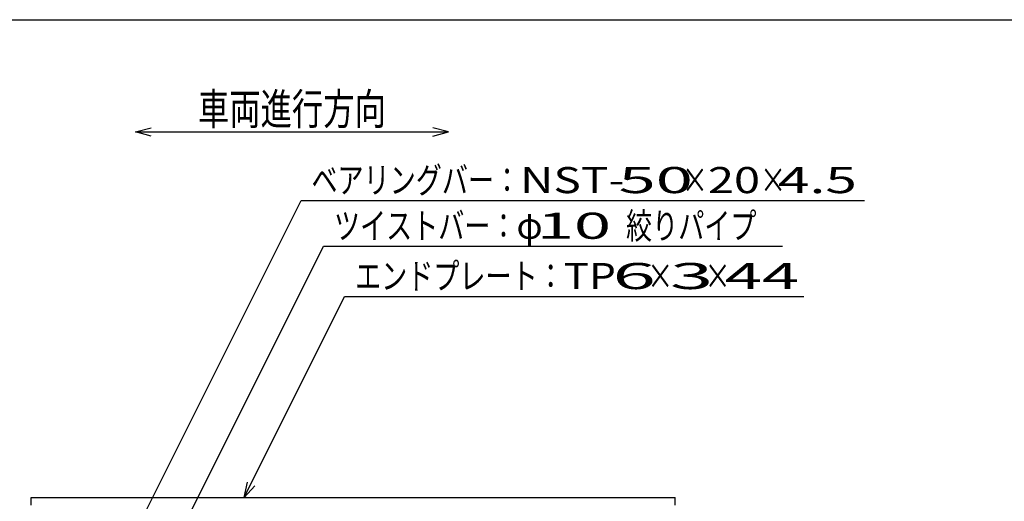
# Model space of a CAD drawing. Units: millimetres. Extents: x -182 to 174, y -128 to 105.
# Drawn here: x -124 to -30, y 59 to 105 of the extents above; entities that cross this region are included whole.
import ezdxf
from ezdxf.enums import TextEntityAlignment as Align

# ---------------------------------------------------------------- set-up
doc = ezdxf.new("R2010")
doc.units = ezdxf.units.MM
doc.header["$LTSCALE"] = 0.25
doc.layers.add('16', color=7, linetype='Continuous')
doc.layers.add('22', color=7, linetype='Continuous')
doc.styles.add('dcStyle0', font='txt.shx', dxfattribs={"bigfont": 'bigfont'})

msp = doc.modelspace()

# ---------------------------------------------------------------- linework, layer by layer
at = {"color": 150, "linetype": 'Continuous', "lineweight": 25}
msp.add_line((-172.9, 105.35), (173.1, 105.35), dxfattribs=at)
at = {"layer": '16', "color": 3, "linetype": 'Continuous', "lineweight": 25}
for p, q in [((-122.975, 59.6), (-61.225, 59.6)), ((-122.975, 58.85), (-122.975, 59.6)), ((-61.225, 58.85), (-61.225, 59.6))]:
    msp.add_line(p, q, dxfattribs=at)
at = {"layer": '22', "color": 4, "linetype": 'Continuous', "lineweight": 25}
for p, q in [((-112.975, 94.6), (-111.475, 95)), ((-111.475, 94.2), (-112.975, 94.6)), ((-112.975, 94.6), (-82.975, 94.6)), ((-82.975, 94.6), (-84.475, 95)), ((-84.475, 94.2), (-82.975, 94.6)), ((-120.475, 41.288), (-97.1, 88.038)), ((-97.1, 88.038), (-43.1, 88.038)), ((-113.006, 47.538), (-94.944, 83.663)), ((-94.944, 83.663), (-50.944, 83.663)), ((-102.544, 59.6), (-92.919, 78.85)), ((-92.919, 78.85), (-48.919, 78.85)), ((-102.544, 59.6), (-102.244, 61.06)), ((-102.544, 59.6), (-101.544, 60.7))]:
    msp.add_line(p, q, dxfattribs=at)

# ---------------------------------------------------------------- texts
at = {"layer": '22', "color": 2, "style": 'dcStyle0'}
for s, height, width, p, p2 in [('車両進行方向', 3, 1.2, (-106.975, 95.3), (-88.975, 95.3)), ('ベアリングバー：', 2.5, 1.191489, (-96.1, 88.738), (-76.1, 88.738)), ('NST-', 2.5, 1.05, (-76.1, 88.738), (-66.1, 88.738)), (' 50 ', 2.5, 1.02439, (-68.1, 88.738), (-58.1, 88.738)), ('×', 2.5, 1.4, (-60.6, 88.738), (-58.1, 88.738)), ('20', 2.5, 1.135135, (-58.1, 88.738), (-53.1, 88.738)), ('×', 2.5, 1.4, (-53.1, 88.738), (-50.6, 88.738)), (' 4.5 ', 2.5, 0.913043, (-52.6, 88.738), (-42.6, 88.738)), ('ツイストバー：', 2.5, 1.195122, (-93.944, 84.363), (-76.444, 84.363)), (' 10 ', 2.5, 1.02439, (-75.944, 84.363), (-65.944, 84.363)), ('絞りパイプ', 2.5, 1.206897, (-65.944, 84.363), (-53.444, 84.363)), ('φ', 2.5, 1.4, (-76.444, 84.363), (-73.944, 84.363)), ('エンドプレート：', 2.5, 1.191489, (-91.919, 79.55), (-71.919, 79.55)), ('TP', 2.5, 1.235294, (-71.919, 79.55), (-66.919, 79.55)), (' 6 ', 2.5, 1.016129, (-68.919, 79.55), (-61.419, 79.55)), ('×', 2.5, 1.4, (-63.919, 79.55), (-61.419, 79.55)), (' 3 ', 2.5, 1.016129, (-63.419, 79.55), (-55.919, 79.55)), ('×', 2.5, 1.4, (-58.419, 79.55), (-55.919, 79.55)), (' 44 ', 2.5, 1.02439, (-57.919, 79.55), (-47.919, 79.55))]:
    msp.add_text(s, height=height, dxfattribs=dict(at, width=width)).set_placement(p, p2, align=Align.FIT)

doc.saveas('drawing.dxf')
